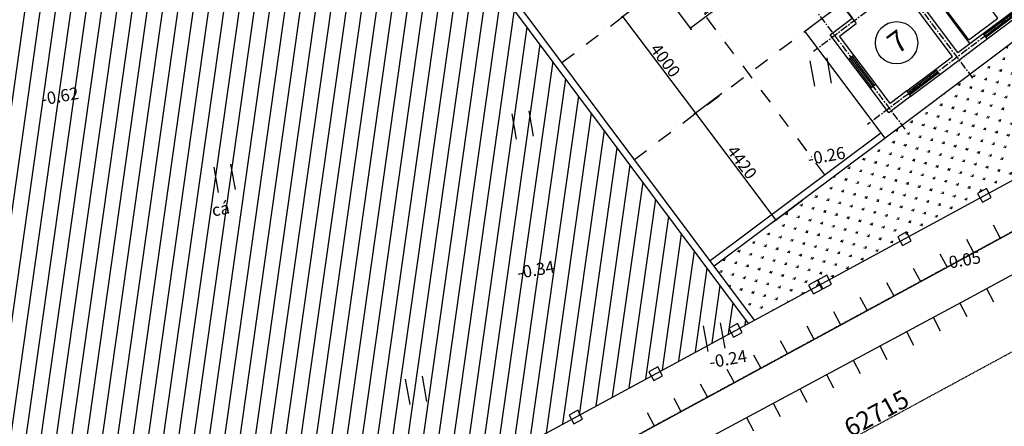
# Model space of a CAD drawing. Units: inches. Extents: x -5019423 to -4762763, y -1222534 to -1088042.
# Drawn here: x -4900841 to -4868321, y -1174051 to -1160628 of the extents above; entities that cross this region are included whole.
import ezdxf
from ezdxf.enums import TextEntityAlignment as Align
from ezdxf.xclip import XClip

# ---------------------------------------------------------------- set-up
doc = ezdxf.new("R2010")
doc.units = ezdxf.units.IN
doc.header["$MEASUREMENT"] = 0
doc.header["$XCLIPFRAME"] = 0
for name, pattern in [('CENTER', [2, 1.25, -0.25, 0.25, -0.25]), ('CENTER2', [1.125, 0.75, -0.125, 0.125, -0.125]), ('DASHDOT', [1, 0.5, -0.25, 0, -0.25]), ('DASHDOTX2', [2, 1, -0.5, 0, -0.5])]:
    doc.linetypes.add(name, pattern=pattern)
doc.layers.get('DEFPOINTS').update_dxf_attribs({"color": 43})
for name, color, linetype in [('0-BE', 8, 'DASHDOT'), ('01', 8, 'Continuous'), ('145-nettruc', 145, 'CENTER'), ('2-tuong', 2, 'Continuous'), ('9', 9, 'Continuous'), ('Bao', 255, 'Continuous'), ('DT', 8, 'CENTER2'), ('ghichu', 150, 'Continuous'), ('HATH', 8, 'Continuous'), ('khe co gian', 11, 'DASHDOTX2'), ('KICHTHUOC', 7, 'Continuous'), ('KT', 31, 'Continuous'), ('KT2', 252, 'Continuous'), ('MATCAT', 2, 'Continuous'), ('NET01', 8, 'Continuous'), ('VL', 144, 'Continuous')]:
    doc.layers.add(name, color=color, linetype=linetype)
doc.layers.add('8', color=8, linetype='Continuous', lineweight=9)
doc.layers.add('HATCH', color=252, linetype='Continuous', lineweight=5)
doc.styles.add('M1', font='VHAVAN.ttf')
doc.styles.get("Standard").update_dxf_attribs({"font": 'VHAVAN.ttf'})
doc.styles.add('Text', font='vntimeh.shx', dxfattribs={"width": 0.75})
doc.dimstyles.new('Copy of d100', dxfattribs={"dimtxt": 400, "dimasz": 200, "dimexe": 75, "dimexo": 0, "dimgap": 50, "dimtad": 1, "dimdec": 0, "dimzin": 0, "dimdsep": 46, "dimtxsty": 'Text', "dimblk1": 'ARCHTICK', "dimblk2": 'ARCHTICK', "dimsah": 1, "dimcen": 0, "dimclrd": 252, "dimclre": 252, "dimclrt": 3, "dimadec": 0, "dimazin": 0, "dimtfac": 0.02, "dimtdec": 0, "dimtix": 1, "dimtmove": 2, "dimatfit": 3, "dimldrblk": 'ARCHTICK', "dimfxl": 1200, "dimtolj": 1, "dimtzin": 0, "dimarcsym": 0})
doc.dimstyles.new('D1--75', dxfattribs={"dimtxt": 400, "dimasz": 75, "dimexe": 75, "dimexo": 0, "dimgap": 50, "dimtad": 1, "dimdec": 0, "dimzin": 0, "dimdsep": 46, "dimtxsty": 'Text', "dimblk1": 'ARCHTICK', "dimblk2": 'ARCHTICK', "dimsah": 1, "dimcen": 0, "dimclrd": 252, "dimclre": 252, "dimclrt": 3, "dimadec": 0, "dimazin": 0, "dimtfac": 0.02, "dimtdec": 0, "dimtix": 1, "dimtmove": 2, "dimatfit": 3, "dimldrblk": 'ARCHTICK', "dimfxl": 1200, "dimtolj": 1, "dimtzin": 0, "dimarcsym": 0})

# ---------------------------------------------------------------- blocks, each defined once
blk = doc.blocks.new('m2')
at = {"layer": 'NET01'}
blk.add_line((0, 0.5), (0, 0), dxfattribs=at)
blk = doc.blocks.new('m1')
at = {"layer": 'NET01'}
blk.add_line((0, 0), (0, -0.5), dxfattribs=at)
blk = doc.blocks.new('hientrang')
for p, q in [((3440061, -253977), (3440062, -254828)), ((3440628, -253976), (3440630, -254827)), ((3450061, -253959), (3450062, -254810)), ((3450628, -253958), (3450630, -254809)), ((3430061, -253995), (3430062, -254846)), ((3430628, -253994), (3430630, -254845)), ((3435075, -261986), (3435076, -262837)), ((3435642, -261985), (3435644, -262836)), ((3445075, -261968), (3445076, -262819)), ((3445642, -261967), (3445644, -262818))]:
    blk.add_line(p, q)
blk.add_lwpolyline([(3400614, -244025), (3400614, -244025), (3402373, -246858), (3402917, -247696), (3411723, -260643), (3419477, -272775), (3478981, -252874), (3510152, -244430), (3511549, -234129), (3510576, -233704), (3501260, -229876), (3489383, -223895), (3482558, -200735), (3456637, -215495), (3400614, -244025)])
blk.add_lwpolyline([(3429830, -289907), (3424839, -281715), (3420186, -273685), (3453787, -262612), (3479021, -254193), (3511077, -245792), (3510160, -255001), (3507638, -274084), (3506567, -281231), (3496024, -281174), (3495977, -297695), (3504450, -297756), (3500986, -314830), (3488294, -314481), (3459945, -316579), (3450756, -317042), (3446264, -315100), (3436926, -300967)], close=True)
at = {"yscale": 999.9999999999588, "zscale": 1000}
for name, p, xscale, rotation in [('m2', (3455237, -260816), 999.9999999211732, 18.49207520686053), ('m2', (3454289, -261133), 999.9999999211732, 18.49207520686053), ('m2', (3453340, -261450), 999.9999999211732, 18.49207520686053), ('m2', (3452392, -261767), 999.9999999211732, 18.49207520686053), ('m2', (3451443, -262084), 999.9999999211732, 18.49207520686053), ('m2', (3450495, -262401), 999.9999999211732, 18.49207520686053), ('m2', (3449547, -262719), 999.9999999211732, 18.49207520686053), ('m1', (3454498, -262375), 999.9999999699604, 18.45197247654935), ('m2', (3448598, -263036), 999.9999999211732, 18.49207520686053), ('m1', (3453549, -262691), 1000.000000146599, 18.23853510630505), ('m2', (3447650, -263353), 999.9999999211732, 18.49207520686053), ('m1', (3452599, -263004), 1000.000000146599, 18.23853510630505), ('m2', (3446702, -263670), 999.9999999211732, 18.49207520686053), ('m1', (3451649, -263317), 1000.000000146599, 18.23853510630505), ('m2', (3445753, -263987), 999.9999999211732, 18.49207520686053), ('m1', (3450699, -263630), 1000.000000146599, 18.23853510630505), ('m2', (3444805, -264304), 999.9999999211732, 18.49207520686053), ('m1', (3449750, -263943), 1000.000000146599, 18.23853510630505), ('m2', (3443857, -264622), 999.9999999211732, 18.49207520686053), ('m1', (3448800, -264256), 1000.000000146599, 18.23853510630505), ('m2', (3442908, -264939), 999.9999999211732, 18.49207520686053), ('m1', (3447850, -264569), 1000.000000146599, 18.23853510630505), ('m1', (3446900, -264882), 1000.000000146599, 18.23853510630505), ('m1', (3445951, -265195), 1000.000000146599, 18.23853510630505)]:
    blk.add_blockref(name, p, dxfattribs=dict(at, xscale=xscale, rotation=rotation))
for s, p in [('-0.62', (3425464, -251010)), ('-0.26', (3450057, -257339)), ('-0.34', (3439948, -259378)), ('0.05', (3453959, -261513)), ('-0.24', (3445691, -263384))]:
    blk.add_text(s, height=400, rotation=0.101).set_placement(p, align=Align.CENTER)
at = {"insert": (3429753, -255200), "char_height": 400, "width": 12150.67, "attachment_point": 1, "rotation": 0.101}
blk.add_mtext('{\\f.VnArial|b0|i1|c0|p34;cá}', dxfattribs=at)
blk = doc.blocks.new('_ARCHTICK')
at = {"color": 0, "linetype": 'ByBlock', "const_width": 0.15}
blk.add_lwpolyline([(-0.5, -0.5), (0.5, 0.5)], dxfattribs=at)
blk = doc.blocks.new('*D96')
at = {"color": 252, "lineweight": -2, "ltscale": 10}
for p, q in [((3117044, 76426), (3117644, 74631)), ((3058144, 54810), (3117621, 74702)), ((3057567, 56535), (3058167, 54739))]:
    blk.add_line(p, q, dxfattribs=at)
at = {"layer": 'DEFPOINTS', "color": 0, "ltscale": 10}
for p in [(3117044, 76426), (3117621, 74702), (3057567, 56535)]:
    blk.add_point(p, dxfattribs=at)
at = {"color": 252, "lineweight": -2, "ltscale": 10, "xscale": 200, "yscale": 200, "zscale": 200}
for p, rotation in [((3117621, 74702), 18.49207521102223), ((3058144, 54810), 198.4920752110222)]:
    blk.add_blockref('_ARCHTICK', p, dxfattribs=dict(at, rotation=rotation))
at = {"color": 3, "ltscale": 10, "insert": (3087771, 65088), "char_height": 600, "attachment_point": 5, "rotation": 18.4921, "style": 'Text'}
blk.add_mtext('\\A1;62715', dxfattribs=at)
blk = doc.blocks.new('nhc&nkh')
at = {"layer": '145-nettruc', "linetype": 'CENTER', "ltscale": 100}
for p, q in [((126102, -5307), (126102, -7681)), ((127852, -5307), (127852, -7681)), ((129602, -5307), (129602, -7681)), ((131002, -5307), (131002, -7681)), ((125597, -5739), (131452, -5739)), ((125550, -7239), (131441, -7239)), ((129602, -7485), (129602, -7681))]:
    blk.add_line(p, q, dxfattribs=at)
at = {"layer": '145-nettruc', "linetype": 'CENTER', "ltscale": 10}
for p, q in [((126102, -5493), (126102, -5417)), ((125593, -5739), (125706, -5739)), ((127727, -7239), (127852, -7239)), ((126102, -7485), (126102, -7547))]:
    blk.add_line(p, q, dxfattribs=at)
at = {"layer": '2-tuong'}
for p, q in [((126047, -5684), (126677, -5684)), ((126047, -5684), (126047, -6189)), ((126047, -5684), (126047, -6189)), ((126047, -5684), (126047, -6189)), ((126047, -5684), (126047, -6189)), ((126677, -5684), (126677, -5794)), ((127277, -5684), (127907, -5684)), ((127277, -5684), (127277, -5794)), ((128427, -5684), (127797, -5684)), ((128427, -5684), (128427, -5794)), ((130002, -5684), (129027, -5684)), ((129027, -5684), (129027, -5794)), ((130002, -5684), (130002, -5794)), ((130602, -5684), (130602, -5794)), ((130602, -5684), (131057, -5684)), ((131057, -5684), (131057, -6189)), ((126157, -5794), (126157, -6189)), ((126157, -5794), (126677, -5794)), ((127277, -5794), (127797, -5794)), ((127797, -5849), (127797, -5794)), ((127797, -7184), (127797, -5849)), ((127907, -5849), (127907, -5794)), ((128427, -5794), (127907, -5794)), ((127907, -7184), (127907, -5849)), ((129547, -5794), (129027, -5794)), ((129547, -5794), (129547, -7172)), ((130002, -5794), (129657, -5794)), ((129657, -5794), (129657, -7184)), ((130602, -5794), (130947, -5794)), ((130947, -5794), (130947, -6189)), ((126047, -6189), (126157, -6189)), ((126047, -6189), (126157, -6189)), ((131057, -6189), (130947, -6189)), ((126047, -6789), (126047, -7294)), ((126047, -6789), (126157, -6789)), ((126047, -6789), (126047, -7294)), ((126047, -6789), (126047, -7294)), ((126047, -6789), (126157, -6789)), ((126047, -6789), (126047, -7294)), ((126047, -6789), (126047, -7294)), ((126047, -6789), (126047, -7294)), ((126157, -6789), (126157, -7184)), ((126157, -6789), (126157, -7172)), ((126157, -6789), (126157, -7184)), ((126157, -6789), (126157, -7172)), ((126157, -6789), (126157, -7184)), ((126157, -6789), (126157, -7172)), ((131057, -6789), (130947, -6789)), ((130947, -6789), (130947, -7184)), ((131057, -6789), (131057, -7294)), ((129547, -6964), (129547, -7184)), ((129547, -6964), (129547, -7184)), ((126047, -7294), (127127, -7294)), ((126157, -7184), (127127, -7184)), ((127127, -7184), (127127, -7294)), ((127127, -7184), (127127, -7294)), ((127127, -7184), (127127, -7294)), ((127727, -7184), (127727, -7294)), ((127727, -7184), (127797, -7184)), ((127727, -7184), (127727, -7294)), ((127727, -7184), (127727, -7294)), ((127727, -7294), (127907, -7294)), ((127977, -7294), (127797, -7294)), ((127977, -7184), (127907, -7184)), ((127977, -7184), (127977, -7294)), ((127977, -7184), (127977, -7294)), ((127977, -7184), (127977, -7294)), ((128577, -7184), (128577, -7294)), ((129547, -7184), (128577, -7184)), ((128577, -7184), (128577, -7294)), ((128577, -7184), (128577, -7294)), ((130002, -7294), (128577, -7294)), ((130002, -7184), (129657, -7184)), ((130002, -7294), (130002, -7184)), ((130947, -7184), (130602, -7184)), ((130602, -7294), (130602, -7184)), ((131057, -7294), (130602, -7294))]:
    blk.add_line(p, q, dxfattribs=at)
for centre, start, end in [((129535, -5807), 0, 90), ((126170, -7172), 180, 270), ((126170, -7172), 180, 270), ((126170, -7172), 180, 270)]:
    blk.add_arc(centre, 12.5, start, end, dxfattribs=at)
at = {"layer": '8'}
for p, q in [((126047, -6189), (126047, -6789)), ((126075, -6189), (126075, -6789)), ((126130, -6189), (126130, -6789)), ((126157, -6189), (126157, -6789))]:
    blk.add_line(p, q, dxfattribs=at)
at = {"layer": '9'}
for p, q in [((128677, -5849), (128677, -6899)), ((129277, -5849), (128677, -5849)), ((129277, -5849), (129277, -6899)), ((129297, -5794), (129297, -6929)), ((128677, -6899), (129277, -6899)), ((129297, -6929), (128978, -6929)), ((129297, -6934), (128978, -6934)), ((128997, -6934), (128997, -7184)), ((129097, -6934), (129097, -7184)), ((129197, -6934), (129197, -7184)), ((129297, -6934), (129297, -7184))]:
    blk.add_line(p, q, dxfattribs=at)
for points in [[(127852, -5384), (125747, -5384), (125747, -7594), (127852, -7594)], [(127852, -5384), (131357, -5384), (131357, -7594), (127852, -7594)]]:
    blk.add_lwpolyline(points, dxfattribs=at)
at = {"layer": 'Bao'}
for p, q in [((127127, -7294), (127127, -7594)), ((127135, -7294), (127135, -7594)), ((127719, -7294), (127719, -7594)), ((127727, -7294), (127727, -7594)), ((127977, -7294), (127977, -7594)), ((127985, -7294), (127985, -7594)), ((128569, -7294), (128569, -7594)), ((128577, -7294), (128577, -7594)), ((130002, -7294), (130002, -7594)), ((130010, -7294), (130010, -7594)), ((130594, -7294), (130594, -7594)), ((130602, -7294), (130602, -7594))]:
    blk.add_line(p, q, dxfattribs=at)
for centre, start, end in [((127127, -7294), 270, 0), ((127727, -7294), 180, 270), ((127977, -7294), 270, 0), ((128577, -7294), 180, 270), ((130002, -7294), 270, 0), ((130602, -7294), 180, 270)]:
    blk.add_arc(centre, 300, start, end, dxfattribs=at)
at = {"layer": 'DT', "ltscale": 10}
blk.add_line((127852, -5849), (127852, -5794), dxfattribs=at)
blk.add_line((127852, -5849), (127852, -5794), dxfattribs=at)
at = {"layer": 'KT'}
blk.add_line((128978, -6934), (128978, -6929), dxfattribs=at)
at = {"layer": 'VL'}
for p, q in [((126677, -5684), (127277, -5684)), ((129027, -5684), (128427, -5684)), ((130602, -5684), (130002, -5684)), ((126677, -5714), (127277, -5714)), ((126677, -5739), (127277, -5739)), ((126677, -5764), (127277, -5764)), ((126677, -5794), (127277, -5794)), ((128427, -5714), (129027, -5714)), ((129027, -5739), (128427, -5739)), ((128427, -5764), (129027, -5764)), ((129027, -5794), (128427, -5794)), ((130002, -5714), (130602, -5714)), ((130602, -5739), (130002, -5739)), ((130002, -5764), (130602, -5764)), ((130602, -5794), (130002, -5794)), ((126047, -6189), (126047, -6789)), ((126075, -6189), (126075, -6789)), ((126130, -6189), (126130, -6789)), ((126157, -6189), (126157, -6789)), ((130947, -6189), (130947, -6789)), ((130975, -6189), (130975, -6789)), ((131002, -6189), (131002, -6789)), ((131030, -6189), (131030, -6789)), ((131057, -6189), (131057, -6789))]:
    blk.add_line(p, q, dxfattribs=at)
blk = doc.blocks.new('*D54')
at = {"layer": 'DEFPOINTS', "color": 0, "ltscale": 20000}
for p in [(-4877728, -1158126), (-4879678, -1159593), (-4876743, -1159435)]:
    blk.add_point(p, dxfattribs=at)
at = {"layer": 'HATCH', "color": 252, "lineweight": -2, "ltscale": 20000}
for p, q in [((-4877728, -1158126), (-4876698, -1159495)), ((-4879678, -1159593), (-4878648, -1160962)), ((-4878693, -1160902), (-4876743, -1159435))]:
    blk.add_line(p, q, dxfattribs=at)
at = {"layer": 'HATCH', "color": 252, "lineweight": -2, "ltscale": 20000, "xscale": 75, "yscale": 75, "zscale": 75}
for p, rotation in [((-4876743, -1159435), 36.95140665402383), ((-4878693, -1160902), 216.9514066540239)]:
    blk.add_blockref('_ARCHTICK', p, dxfattribs=dict(at, rotation=rotation))
at = {"layer": 'HATCH', "color": 3, "ltscale": 20000, "insert": (-4877868, -1159969), "char_height": 400, "attachment_point": 5, "rotation": 36.9514, "style": 'Text'}
blk.add_mtext('\\A1;2440', dxfattribs=at)
blk = doc.blocks.new('*D57')
at = {"layer": 'DEFPOINTS', "color": 0, "ltscale": 20000}
for p in [(-4877645, -1163064), (-4878514, -1163717), (-4874988, -1166596)]:
    blk.add_point(p, dxfattribs=at)
at = {"layer": 'KICHTHUOC', "color": 252, "lineweight": -2, "ltscale": 20000}
for p, q in [((-4877645, -1163064), (-4878574, -1163762)), ((-4875857, -1167250), (-4878514, -1163717)), ((-4874988, -1166596), (-4875917, -1167295))]:
    blk.add_line(p, q, dxfattribs=at)
at = {"layer": 'KICHTHUOC', "color": 252, "lineweight": -2, "ltscale": 20000, "xscale": 75, "yscale": 75, "zscale": 75}
for p, rotation in [((-4878514, -1163717), 126.9514066407183), ((-4875857, -1167250), 306.9514066407183)]:
    blk.add_blockref('_ARCHTICK', p, dxfattribs=dict(at, rotation=rotation))
at = {"layer": 'KICHTHUOC', "color": 3, "ltscale": 20000, "insert": (-4876985, -1165333), "char_height": 400, "attachment_point": 5, "rotation": 306.9514, "style": 'Text'}
blk.add_mtext('\\A1;4420', dxfattribs=at)
blk = doc.blocks.new('*D58')
at = {"layer": 'DEFPOINTS', "color": 0, "ltscale": 20000}
for p in [(-4880049, -1159867), (-4880918, -1160521), (-4877645, -1163064)]:
    blk.add_point(p, dxfattribs=at)
at = {"layer": 'KICHTHUOC', "color": 252, "lineweight": -2, "ltscale": 20000}
for p, q in [((-4880049, -1159867), (-4880978, -1160566)), ((-4878514, -1163717), (-4880918, -1160521)), ((-4877645, -1163064), (-4878574, -1163762))]:
    blk.add_line(p, q, dxfattribs=at)
at = {"layer": 'KICHTHUOC', "color": 252, "lineweight": -2, "ltscale": 20000, "xscale": 75, "yscale": 75, "zscale": 75}
for p, rotation in [((-4880918, -1160521), 126.9514066422643), ((-4878514, -1163717), 306.9514066422643)]:
    blk.add_blockref('_ARCHTICK', p, dxfattribs=dict(at, rotation=rotation))
at = {"layer": 'KICHTHUOC', "color": 3, "ltscale": 20000, "insert": (-4879516, -1161969), "char_height": 400, "attachment_point": 5, "rotation": 306.9514, "style": 'Text'}
blk.add_mtext('\\A1;4000', dxfattribs=at)
blk = doc.blocks.new('A$C3E190C29')
at = {"layer": 'MATCAT'}
for points in [[(75425, -20968), (15032, -29875)], [(50969, -24408), (50643, -24456), (50691, -24783), (51017, -24735), (50969, -24408)], [(48001, -24846), (47675, -24894), (47723, -25220), (48049, -25172), (48001, -24846)], [(44687, -25335), (44361, -25383), (44409, -25709), (44735, -25661), (44687, -25335)], [(45033, -25284), (44707, -25332), (44755, -25658), (45082, -25610), (45033, -25284)], [(41719, -25772), (41393, -25821), (41441, -26147), (41767, -26099), (41719, -25772)], [(38751, -26210), (38425, -26258), (38473, -26585), (38800, -26537), (38751, -26210)], [(35783, -26648), (35457, -26696), (35505, -27022), (35832, -26974), (35783, -26648)]]:
    blk.add_lwpolyline(points, dxfattribs=at)
blk = doc.blocks.new('hien trang1')
at = {"ltscale": 10}
blk.add_lwpolyline([(3147714.8, 86456.8), (3147714.8, 86456.8), (3116544, 78012.3), (3057039.6, 58111.6), (3049285.8, 70243.4), (3040480, 83190.7)], dxfattribs=at)
dim = blk.add_aligned_dim(p1=(3057567, 56534.6), p2=(3117043.8, 76426.1), distance=-1818.3, dimstyle='Copy of d100', override={"dimtxt": 600, "dimdec": 0, "dimlfac": 1}, dxfattribs=at)
dim.commit()
dim.dimension.update_dxf_attribs({"geometry": '*D96', "text_midpoint": (3087771.1, 65087.9)})

msp = doc.modelspace()

# ---------------------------------------------------------------- hatches: boundary and pattern name
at = {"layer": 'HATCH', "ltscale": 20000}
h = msp.add_hatch(dxfattribs=at)
h.set_pattern_fill('GRASS', color=108, scale=400, angle=19.99011, style=0)
h.set_pattern_definition([(119.9802, (-4925162.5, -1160780.72), (-386.3346, 103.661), [75, -490.6854]), (74.9802, (-4925162.5, -1160780.72), (-386.3346, 103.661), [75, -325]), (164.9802, (-4925162.5, -1160780.72), (-103.661, -386.3346), [75, -325])])
h.paths.add_polyline_path([(-4877904.5, -1168765.5), (-4863465.1, -1157928.4), (-4860497.8, -1161829.7), (-4876572.9, -1170547.3)])
at = {"layer": 'HATH', "ltscale": 20000}
h = msp.add_hatch(dxfattribs=at)
h.set_pattern_fill('ANSI31', color=250, scale=4000, angle=36.95141, style=0)
h.set_pattern_definition([(81.9514, (-4782259.14, -1155066.5), (-495.0748, 70.0065), [])])
h.paths.add_polyline_path([(-4897980.4, -1142268.3), (-4922956.2, -1160997.1), (-4901284.9, -1183946.5), (-4876772.8, -1170647.4)])

# ---------------------------------------------------------------- linework, layer by layer
at = {"layer": 'ghichu', "color": 0, "ltscale": 200}
for p, q in [((-4876572.9, -1170547.3), (-4897824.4, -1142109.9)), ((-4876768.4, -1170653.3), (-4898000.2, -1142242.2))]:
    msp.add_line(p, q, dxfattribs=at)
at = {"layer": 'ghichu', "color": 1, "ltscale": 200}
msp.add_circle((-4871879.1, -1161389.9), 700, dxfattribs=at)
at = {"layer": 'khe co gian', "ltscale": 500, "extrusion": (0, 0, -1)}
for p, q in [((-4880536.2, -1165244), (-4837881.6, -1133158.1)), ((-4882930.7, -1162039.8), (-4875330.4, -1156322.7)), ((-4874243.4, -1165752.7), (-4879166.3, -1159208.2))]:
    msp.add_line(p, q, dxfattribs=at)
at = {"layer": 'KICHTHUOC', "color": 0, "ltscale": 20000}
for p, q in [((-4872402.4, -1164375.9), (-4878036.2, -1168589.2)), ((-4872270.7, -1164552.1), (-4877904.5, -1168765.5))]:
    msp.add_line(p, q, dxfattribs=at)

# ---------------------------------------------------------------- block references
at = {"layer": '0-BE', "color": 3, "ltscale": 20000, "rotation": 9.990106470632178}
msp.add_blockref('hien trang1', (-7902204.7, -1773382.9), dxfattribs=at)
at = {"layer": '01', "color": 0, "xscale": 2.000000000027514, "yscale": 1.999999999436113, "zscale": 2, "rotation": 216.9514066429306}
msp.add_blockref('nhc&nkh', (-4655835.5, -1015218.8), dxfattribs=at)
at = {"layer": 'KT2', "color": 251}
ref = msp.add_blockref('hientrang', (-8316548.4, -1510388.1), dxfattribs=dict(at, rotation=9.990106470632178))
XClip(ref).set_block_clipping_path([(3397055.0133420685, -195026.2785843448), (3459028.2480480056, -203648.6239893875), (3478556.8952991674, -194808.0070337355), (3531402.8763830643, -204116.7707330076), (3517184.4111677194, -284835.1956588557), (3516443.1251812475, -289043.4865215786), (3514927.836579144, -297645.8010061135), (3383070.036131544, -274419.1888570499)])
at = {"layer": 'MATCAT', "color": 0, "ltscale": 20000, "rotation": 20.08119640263321}
msp.add_blockref('A$C3E190C29', (-4925162.5, -1160780.7), dxfattribs=at)

# ---------------------------------------------------------------- texts
at = {"layer": '0-BE', "color": 3, "style": 'M1'}
msp.add_text('7', height=700, rotation=36.95141, dxfattribs=at).set_placement((-4871846.3, -1161352.5), align=Align.MIDDLE_CENTER)

# ---------------------------------------------------------------- dimensions: what is measured, and where the dimension line sits
at = {"layer": 'HATCH', "color": 0, "ltscale": 20000}
dim = msp.add_aligned_dim(p1=(-4879677.8, -1159592.9), p2=(-4877727.9, -1158126.1), distance=-1638.3, dimstyle='D1--75', dxfattribs=at)
dim.commit()
dim.dimension.update_dxf_attribs({"geometry": '*D54', "text_midpoint": (-4877868.3, -1159969)})
at = {"layer": 'KICHTHUOC', "color": 0, "ltscale": 20000}
dim = msp.add_linear_dim(base=(-4880917.8689, -1160521.1354), p1=(-4877644.8129, -1163063.8353), p2=(-4880048.626, -1159867.269), angle=306.95141, dimstyle='D1--75', dxfattribs=at)
dim.commit()
dim.dimension.update_dxf_attribs({"geometry": '*D58', "text_midpoint": (-4879515.9445, -1161968.9601)})
dim = msp.add_aligned_dim(p1=(-4874987.8, -1166596.1), p2=(-4877644.8, -1163063.8), distance=1087.1, dimstyle='D1--75', dxfattribs=at)
dim.commit()
dim.dimension.update_dxf_attribs({"geometry": '*D57', "text_midpoint": (-4876985.3, -1165333.2)})

doc.saveas('drawing.dxf')
